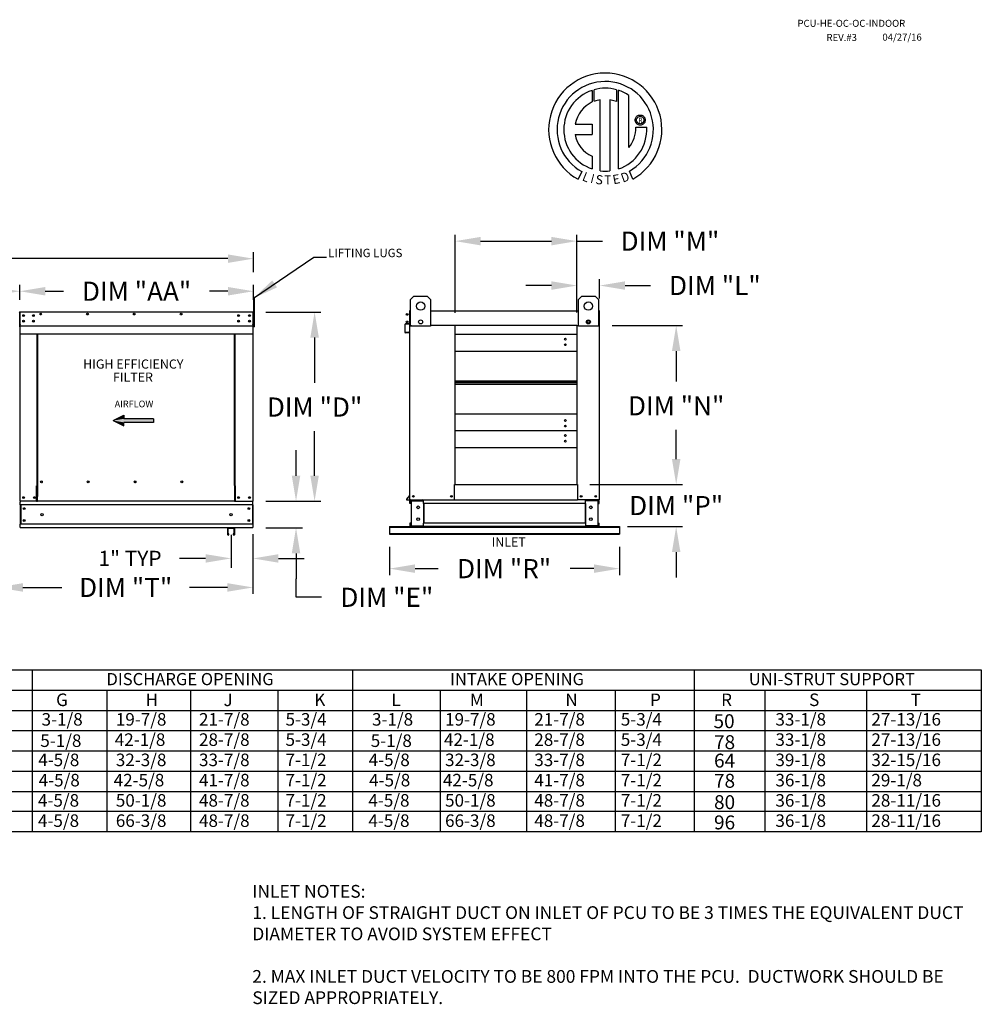
# Model space of a CAD drawing. Units: inches. Extents: x 643 to 887, y -157 to 6.
# Drawn here: x 774 to 887, y -110 to 6 of the extents above; entities that cross this region are included whole.
import ezdxf
from ezdxf.enums import TextEntityAlignment as Align

# ---------------------------------------------------------------- set-up
doc = ezdxf.new("R2010")
doc.units = ezdxf.units.IN
doc.header["$MEASUREMENT"] = 0
doc.styles.add('PCUtext', font='txt.shx')
doc.styles.get("Standard").update_dxf_attribs({"font": 'ROMANS.SHX'})
doc.dimstyles.new('MOD', dxfattribs={"dimscale": 1.5, "dimtxt": 1.2, "dimasz": 2, "dimexe": 0.75, "dimexo": 0.5, "dimgap": 1, "dimtad": 0, "dimtih": 1, "dimtoh": 1, "dimzin": 0, "dimdsep": 46, "dimtxsty": 'Standard', "dimcen": 0.09, "dimadec": 0, "dimazin": 0, "dimtfac": 1, "dimtofl": 0, "dimtmove": 0, "dimatfit": 3, "dimfxl": 0, "dimtolj": 1, "dimtzin": 0, "dimarcsym": 0})
doc.dimstyles.get("Standard").update_dxf_attribs({"dimtxt": 0.18, "dimasz": 0.18, "dimexe": 0.18, "dimexo": 0.0625, "dimgap": 0.09, "dimtad": 0, "dimtih": 1, "dimtoh": 1, "dimdec": 4, "dimzin": 0, "dimdsep": 46, "dimtxsty": 'Standard', "dimcen": 0.09, "dimadec": 0, "dimazin": 0, "dimtfac": 1, "dimtdec": 4, "dimtofl": 0, "dimtmove": 0, "dimatfit": 3, "dimfxl": 0, "dimtolj": 1, "dimtzin": 0, "dimarcsym": 0})

# ---------------------------------------------------------------- blocks, each defined once
blk = doc.blocks.new('*D8')
at = {"color": 0, "lineweight": -2}
for p, q in [((850.8, -45.46), (850.8, -42.46)), ((842.59, -48.46), (851.55, -48.46)), ((845.1, -53.4), (851.55, -53.4)), ((850.8, -56.4), (850.8, -59.4))]:
    blk.add_line(p, q, dxfattribs=at)
at = {"color": 0}
for points in [[(850.3, -45.46), (851.3, -45.46), (850.8, -48.46)], [(850.3, -56.4), (851.3, -56.4), (850.8, -53.4)]]:
    blk.add_solid(points, dxfattribs=at)
at = {"layer": 'Defpoints', "color": 0}
for p in [(841.09, -48.46), (850.8, -48.46), (843.6, -53.4)]:
    blk.add_point(p, dxfattribs=at)
at = {"color": 0, "insert": (850.8, -50.93), "char_height": 2.25, "attachment_point": 5}
blk.add_mtext('\\A1;DIM "P"', dxfattribs=at)
blk = doc.blocks.new('*D9')
at = {"color": 0, "lineweight": -2}
for p, q in [((843.27, -29.77), (851.55, -29.77)), ((850.8, -32.77), (850.8, -36.36)), ((850.8, -45.46), (850.8, -42.04)), ((840.64, -48.46), (851.55, -48.46))]:
    blk.add_line(p, q, dxfattribs=at)
at = {"color": 0}
for points in [[(850.3, -32.77), (851.3, -32.77), (850.8, -29.77)], [(850.3, -45.46), (851.3, -45.46), (850.8, -48.46)]]:
    blk.add_solid(points, dxfattribs=at)
at = {"layer": 'Defpoints', "color": 0}
for p in [(841.77, -29.77), (850.8, -29.77), (839.14, -48.46)]:
    blk.add_point(p, dxfattribs=at)
at = {"color": 0, "insert": (850.8, -39.2), "char_height": 2.25, "attachment_point": 5}
blk.add_mtext('\\A1;DIM "N"', dxfattribs=at)
blk = doc.blocks.new('*D10')
at = {"color": 0, "lineweight": -2}
for p, q in [((836.14, -25.07), (833.14, -25.07)), ((839.14, -28.22), (839.14, -24.32)), ((841.8, -26.59), (841.8, -24.32)), ((844.8, -25.07), (847.8, -25.07))]:
    blk.add_line(p, q, dxfattribs=at)
at = {"color": 0}
for points in [[(836.14, -24.57), (836.14, -25.57), (839.14, -25.07)], [(844.8, -24.57), (844.8, -25.57), (841.8, -25.07)]]:
    blk.add_solid(points, dxfattribs=at)
at = {"layer": 'Defpoints', "color": 0}
for p in [(839.14, -25.07), (841.8, -28.09), (839.14, -29.72)]:
    blk.add_point(p, dxfattribs=at)
at = {"color": 0, "insert": (855.35, -25.07), "char_height": 2.25, "attachment_point": 5}
blk.add_mtext('\\A1;DIM "L"', dxfattribs=at)
blk = doc.blocks.new('*D11')
at = {"color": 0, "lineweight": -2}
for p, q in [((824.82, -28.27), (824.82, -19.1)), ((839.14, -28.22), (839.14, -19.1)), ((827.82, -19.85), (836.14, -19.85)), ((839.14, -19.85), (842.14, -19.85))]:
    blk.add_line(p, q, dxfattribs=at)
at = {"color": 0}
for points in [[(827.82, -19.35), (827.82, -20.35), (824.82, -19.85)], [(836.14, -19.35), (836.14, -20.35), (839.14, -19.85)]]:
    blk.add_solid(points, dxfattribs=at)
at = {"layer": 'Defpoints', "color": 0}
for p in [(824.82, -19.85), (824.82, -29.77), (839.14, -29.72)]:
    blk.add_point(p, dxfattribs=at)
at = {"color": 0, "insert": (850.07, -19.85), "char_height": 2.25, "attachment_point": 5}
blk.add_mtext('\\A1;DIM "M"', dxfattribs=at)
blk = doc.blocks.new('*D12')
at = {"color": 0, "lineweight": -2}
for p, q in [((802.58, -28.18), (809.07, -28.18)), ((808.32, -31.18), (808.32, -36.51)), ((808.32, -47.42), (808.32, -42.19)), ((802.61, -50.42), (809.07, -50.42))]:
    blk.add_line(p, q, dxfattribs=at)
at = {"color": 0}
for points in [[(807.82, -31.18), (808.82, -31.18), (808.32, -28.18)], [(807.82, -47.42), (808.82, -47.42), (808.32, -50.42)]]:
    blk.add_solid(points, dxfattribs=at)
at = {"layer": 'Defpoints', "color": 0}
for p in [(801.08, -28.18), (801.11, -50.42), (808.32, -50.42)]:
    blk.add_point(p, dxfattribs=at)
at = {"color": 0, "insert": (808.32, -39.35), "char_height": 2.25, "attachment_point": 5}
blk.add_mtext('\\A1;DIM "D"', dxfattribs=at)
blk = doc.blocks.new('*D13')
at = {"color": 0, "lineweight": -2}
for p, q in [((806.14, -47.42), (806.14, -44.42)), ((802.61, -50.42), (806.89, -50.42)), ((802.61, -53.55), (806.89, -53.55)), ((806.14, -56.55), (806.14, -59.55)), ((806.14, -61.71), (806.14, -59.55)), ((809.14, -61.71), (806.14, -61.71))]:
    blk.add_line(p, q, dxfattribs=at)
at = {"color": 0}
for points in [[(805.64, -47.42), (806.64, -47.42), (806.14, -50.42)], [(805.64, -56.55), (806.64, -56.55), (806.14, -53.55)]]:
    blk.add_solid(points, dxfattribs=at)
at = {"layer": 'Defpoints', "color": 0}
for p in [(801.11, -50.42), (801.11, -53.55), (806.14, -53.55)]:
    blk.add_point(p, dxfattribs=at)
at = {"color": 0, "insert": (816.81, -61.71), "char_height": 2.25, "attachment_point": 5}
blk.add_mtext('\\A1;DIM "E"', dxfattribs=at)
blk = doc.blocks.new('*D14')
at = {"color": 0, "lineweight": -2}
for p, q in [((773.68, -26.73), (773.68, -24.99)), ((801.14, -26.73), (801.14, -24.99)), ((776.68, -25.74), (778.84, -25.74)), ((798.14, -25.74), (795.98, -25.74))]:
    blk.add_line(p, q, dxfattribs=at)
at = {"color": 0}
for points in [[(776.68, -25.24), (776.68, -26.24), (773.68, -25.74)], [(798.14, -25.24), (798.14, -26.24), (801.14, -25.74)]]:
    blk.add_solid(points, dxfattribs=at)
at = {"layer": 'Defpoints', "color": 0}
for p in [(773.68, -25.74), (773.68, -28.23), (801.14, -28.23)]:
    blk.add_point(p, dxfattribs=at)
at = {"color": 0, "insert": (787.41, -25.74), "char_height": 2.25, "attachment_point": 5}
blk.add_mtext('\\A1;DIM "AA"', dxfattribs=at)
blk = doc.blocks.new('*D15')
at = {"color": 0, "lineweight": -2}
for p, q in [((746.22, -26.73), (746.22, -24.99)), ((773.68, -26.73), (773.68, -24.99)), ((749.22, -25.74), (751.37, -25.74)), ((770.68, -25.74), (768.52, -25.74))]:
    blk.add_line(p, q, dxfattribs=at)
at = {"color": 0}
for points in [[(749.22, -25.24), (749.22, -26.24), (746.22, -25.74)], [(770.68, -25.24), (770.68, -26.24), (773.68, -25.74)]]:
    blk.add_solid(points, dxfattribs=at)
at = {"layer": 'Defpoints', "color": 0}
for p in [(746.22, -25.74), (746.22, -28.23), (773.68, -28.23)]:
    blk.add_point(p, dxfattribs=at)
at = {"color": 0, "insert": (759.95, -25.74), "char_height": 2.25, "attachment_point": 5}
blk.add_mtext('\\A1;DIM "AA"', dxfattribs=at)
blk = doc.blocks.new('*D16')
at = {"color": 0, "lineweight": -2}
for p, q in [((718.75, -23.49), (718.75, -21.16)), ((721.75, -21.91), (753.78, -21.91)), ((798.14, -21.91), (769, -21.91)), ((801.14, -23.49), (801.14, -21.16))]:
    blk.add_line(p, q, dxfattribs=at)
at = {"color": 0}
for points in [[(721.75, -21.41), (721.75, -22.41), (718.75, -21.91)], [(798.14, -21.41), (798.14, -22.41), (801.14, -21.91)]]:
    blk.add_solid(points, dxfattribs=at)
at = {"layer": 'Defpoints', "color": 0}
for p in [(718.75, -21.91), (718.75, -24.99), (801.14, -24.99)]:
    blk.add_point(p, dxfattribs=at)
at = {"color": 0, "insert": (761.39, -21.91), "char_height": 2.25, "attachment_point": 5}
blk.add_mtext('\\A1;DIM "F"', dxfattribs=at)
blk = doc.blocks.new('*D17')
at = {"color": 0, "lineweight": -2}
for p, q in [((817.13, -55.78), (817.13, -59.09)), ((844.13, -55.78), (844.13, -59.09)), ((820.13, -58.34), (822.82, -58.34)), ((841.13, -58.34), (838.35, -58.34))]:
    blk.add_line(p, q, dxfattribs=at)
at = {"color": 0}
for points in [[(820.13, -57.84), (820.13, -58.84), (817.13, -58.34)], [(841.13, -57.84), (841.13, -58.84), (844.13, -58.34)]]:
    blk.add_solid(points, dxfattribs=at)
at = {"layer": 'Defpoints', "color": 0}
for p in [(817.13, -54.28), (844.13, -54.28), (844.13, -58.34)]:
    blk.add_point(p, dxfattribs=at)
at = {"color": 0, "insert": (830.59, -58.34), "char_height": 2.25, "attachment_point": 5}
blk.add_mtext('\\A1;DIM "R"', dxfattribs=at)
blk = doc.blocks.new('*D19')
at = {"color": 0, "lineweight": -2}
for p, q in [((798.51, -54.36), (798.51, -58.26)), ((801.08, -54.3), (801.08, -58.26)), ((795.51, -57.14), (792.46, -57.14)), ((804.08, -57.14), (807.08, -57.14))]:
    blk.add_line(p, q, dxfattribs=at)
at = {"color": 0}
for points in [[(795.51, -56.64), (795.51, -57.64), (798.51, -57.14)], [(804.08, -56.64), (804.08, -57.64), (801.08, -57.14)]]:
    blk.add_solid(points, dxfattribs=at)
at = {"layer": 'Defpoints', "color": 0}
for p in [(798.51, -53.61), (801.08, -53.55), (798.51, -57.14)]:
    blk.add_point(p, dxfattribs=at)
at = {"color": 0, "insert": (786.64, -57.14), "char_height": 1.8, "attachment_point": 5}
blk.add_mtext('\\A1;1" TYP', dxfattribs=at)
blk = doc.blocks.new('*D21')
at = {"color": 0, "lineweight": -2}
for p, q in [((771.05, -55.11), (771.05, -61.3)), ((801.08, -55.8), (801.08, -61.3)), ((774.05, -60.55), (778.63, -60.55)), ((798.08, -60.55), (793.63, -60.55))]:
    blk.add_line(p, q, dxfattribs=at)
at = {"color": 0}
for points in [[(774.05, -60.05), (774.05, -61.05), (771.05, -60.55)], [(798.08, -60.05), (798.08, -61.05), (801.08, -60.55)]]:
    blk.add_solid(points, dxfattribs=at)
at = {"layer": 'Defpoints', "color": 0}
for p in [(771.05, -53.61), (801.08, -54.3), (771.05, -60.55)]:
    blk.add_point(p, dxfattribs=at)
at = {"color": 0, "insert": (786.13, -60.55), "char_height": 2.25, "attachment_point": 5}
blk.add_mtext('\\A1;DIM "T"', dxfattribs=at)

msp = doc.modelspace()

# ---------------------------------------------------------------- linework, layer by layer
at = {"color": 7, "linetype": 'Continuous'}
for p, q in [((840.91923, -2.12952), (840.94202, -3.49554)), ((841.16919, -3.40088), (841.16403, -2.05414)), ((843.78096, -2.05452), (843.78096, -3.44812)), ((844.02439, -11.36292), (844.02439, -2.12974)), ((841.8886, -11.58224), (841.8886, -3.2305)), ((842.99943, -3.24313), (842.99943, -11.5886)), ((843.78096, -3.44812), (842.99943, -3.24313)), ((845.98148, -5.61981), (845.98925, -5.52406)), ((845.98925, -5.71555), (845.98148, -5.61981)), ((845.98925, -5.52406), (846.01173, -5.43316)), ((846.01173, -5.80645), (845.98925, -5.71555)), ((846.01173, -5.43316), (846.04768, -5.34833)), ((846.04768, -5.34833), (846.09588, -5.27081)), ((846.09588, -5.27081), (846.15509, -5.20182)), ((846.14171, -5.61981), (846.15313, -5.5211)), ((846.15313, -5.71851), (846.14171, -5.61981)), ((846.15313, -5.5211), (846.18566, -5.43039)), ((846.18566, -5.80923), (846.15313, -5.71851)), ((846.15509, -5.20182), (846.22407, -5.14262)), ((846.18566, -5.43039), (846.23668, -5.35028)), ((846.22407, -5.14262), (846.3016, -5.09442)), ((846.23668, -5.35028), (846.30355, -5.28341)), ((846.3016, -5.09442), (846.38643, -5.05846)), ((846.30355, -5.28341), (846.38365, -5.2324)), ((846.38365, -5.2324), (846.47437, -5.19987)), ((846.38643, -5.05846), (846.47733, -5.03598)), ((846.47437, -5.19987), (846.57307, -5.18844)), ((846.47733, -5.03598), (846.57307, -5.02822)), ((846.57307, -5.02822), (846.66882, -5.03598)), ((846.57307, -5.18844), (846.67178, -5.19987)), ((846.57307, -5.18844), (846.57307, -5.18844)), ((846.66882, -5.03598), (846.75972, -5.05846)), ((846.67178, -5.19987), (846.7625, -5.2324)), ((846.75972, -5.05846), (846.84455, -5.09442)), ((846.7625, -5.2324), (846.8426, -5.28341)), ((846.8426, -5.28341), (846.90947, -5.35028)), ((846.84455, -5.09442), (846.92208, -5.14262)), ((846.90947, -5.35028), (846.96048, -5.43039)), ((846.92208, -5.14262), (846.99106, -5.20182)), ((846.96048, -5.43039), (846.99302, -5.5211)), ((846.99302, -5.71851), (846.96048, -5.80923)), ((846.99106, -5.20182), (847.05027, -5.27081)), ((846.99302, -5.5211), (847.00444, -5.61981)), ((847.00444, -5.61981), (846.99302, -5.71851)), ((847.05027, -5.27081), (847.09846, -5.34833)), ((847.09846, -5.34833), (847.13442, -5.43316)), ((847.13442, -5.43316), (847.1569, -5.52406)), ((847.1569, -5.71555), (847.13442, -5.80645)), ((847.1569, -5.52406), (847.16467, -5.61981)), ((847.16467, -5.61981), (847.1569, -5.71555)), ((838.93938, -6.08917), (840.92308, -6.08917)), ((840.92308, -6.08917), (840.92308, -7.30079)), ((846.04768, -5.89128), (846.01173, -5.80645)), ((846.09588, -5.96881), (846.04768, -5.89128)), ((846.06261, -6.47388), (847.33497, -6.47309)), ((846.15509, -6.03779), (846.09588, -5.96881)), ((846.22407, -6.097), (846.15509, -6.03779)), ((846.23668, -5.88933), (846.18566, -5.80923)), ((846.3016, -6.1452), (846.22407, -6.097)), ((846.30355, -5.9562), (846.23668, -5.88933)), ((846.38643, -6.18115), (846.3016, -6.1452)), ((846.38365, -6.00722), (846.30355, -5.9562)), ((846.47437, -6.03975), (846.38365, -6.00722)), ((846.47733, -6.20363), (846.38643, -6.18115)), ((846.57307, -6.05118), (846.47437, -6.03975)), ((846.57307, -6.2114), (846.47733, -6.20363)), ((846.67178, -6.03975), (846.57307, -6.05118)), ((846.66882, -6.20363), (846.57307, -6.2114)), ((846.75972, -6.18115), (846.66882, -6.20363)), ((846.7625, -6.00722), (846.67178, -6.03975)), ((846.84455, -6.1452), (846.75972, -6.18115)), ((846.8426, -5.9562), (846.7625, -6.00722)), ((846.90947, -5.88933), (846.8426, -5.9562)), ((846.92208, -6.097), (846.84455, -6.1452)), ((846.96048, -5.80923), (846.90947, -5.88933)), ((846.99106, -6.03779), (846.92208, -6.097)), ((847.05027, -5.96881), (846.99106, -6.03779)), ((847.09846, -5.89128), (847.05027, -5.96881)), ((847.13442, -5.80645), (847.09846, -5.89128)), ((838.93938, -7.30079), (840.92308, -7.30079)), ((840.92308, -9.87549), (840.92308, -11.36426)), ((839.70536, -11.67334), (839.28055, -12.5711)), ((845.70388, -12.55292), (845.3244, -11.62357)), ((819.60691, -26.70959), (819.99673, -26.31978)), ((819.99673, -26.31978), (821.55598, -26.31978)), ((821.55598, -26.31978), (821.94579, -26.70959)), ((839.31725, -26.70959), (839.70706, -26.31978)), ((839.70706, -26.31978), (841.26631, -26.31978)), ((841.26631, -26.31978), (841.65613, -26.70959)), ((819.60691, -29.82809), (819.60691, -26.70959)), ((821.94579, -26.70959), (821.94579, -29.82809)), ((839.31725, -29.82809), (839.31725, -26.70959)), ((841.65613, -26.70959), (841.65613, -29.82809)), ((773.67666, -28.23255), (773.67666, -29.91978)), ((773.67666, -29.91978), (773.67666, -28.23255)), ((773.70742, -28.23255), (773.70742, -29.91978)), ((773.73475, -28.17531), (773.7339, -28.17531)), ((773.73475, -28.20606), (773.7339, -28.20606)), ((773.73475, -28.17531), (801.07994, -28.17531)), ((773.73475, -28.18181), (773.73475, -28.17531)), ((773.73475, -28.18181), (773.73475, -28.23255)), ((773.73475, -29.66572), (773.73475, -28.23255)), ((774.13456, -28.54693), (774.13456, -28.65799)), ((801.07909, -28.18181), (801.07994, -28.17531)), ((801.07909, -28.23255), (801.07909, -28.18181)), ((801.07909, -28.23255), (801.07909, -29.66572)), ((801.07994, -28.17531), (801.07994, -28.17531)), ((801.07994, -28.20606), (801.07994, -28.20606)), ((801.10642, -29.91978), (801.10642, -28.23255)), ((801.13718, -28.23255), (801.13718, -29.91978)), ((801.13718, -29.91978), (801.13718, -28.23255)), ((801.13718, -29.91978), (801.13718, -28.23255)), ((819.46415, -28.08586), (819.46415, -29.51904)), ((819.49491, -28.02863), (819.49491, -28.08586)), ((819.52139, -28.02863), (819.49491, -28.02863)), ((819.49491, -29.7731), (819.49491, -28.08586)), ((821.94579, -28.02863), (839.31725, -28.02863)), ((841.74165, -28.02863), (841.76813, -28.02863)), ((841.76813, -28.08586), (841.76813, -28.02863)), ((841.76813, -28.08586), (841.76813, -29.7731)), ((841.76813, -28.88292), (841.79889, -28.88292)), ((841.79889, -28.88292), (841.79889, -28.08586)), ((773.64591, -29.91978), (773.67666, -29.91978)), ((773.70742, -29.91978), (773.67666, -29.91978)), ((773.70742, -29.91978), (773.70742, -50.41778)), ((773.73475, -29.66572), (773.73475, -29.6921)), ((773.73475, -29.73213), (773.73475, -29.6921)), ((773.73475, -29.78915), (773.73475, -29.73213)), ((773.73475, -30.69707), (773.73475, -29.78915)), ((774.13456, -29.20731), (774.13456, -29.31837)), ((801.07909, -29.6921), (801.07909, -29.66572)), ((801.07909, -29.6921), (801.07909, -29.73213)), ((801.07909, -29.73213), (801.07909, -29.78915)), ((801.07909, -29.78915), (801.07909, -30.69707)), ((801.10642, -50.41778), (801.10642, -29.91978)), ((801.10642, -29.91978), (801.13718, -29.91978)), ((818.93022, -29.64247), (818.93022, -30.55038)), ((818.96097, -30.55038), (818.96097, -29.64247)), ((819.43998, -29.54542), (818.98247, -29.58545)), ((818.98515, -29.61608), (819.44266, -29.57606)), ((819.49491, -50.2711), (819.49491, -29.7731)), ((819.49491, -29.7731), (819.60691, -29.7731)), ((821.94579, -29.82809), (819.60691, -29.82809)), ((819.61053, -29.71586), (819.61053, -29.7731)), ((839.13861, -29.7731), (824.81974, -29.7731)), ((824.81974, -48.46426), (824.81974, -29.7731)), ((839.13861, -29.7731), (839.13861, -48.46426)), ((841.65613, -29.82809), (839.31725, -29.82809)), ((841.76813, -29.7731), (841.65613, -29.7731)), ((841.76813, -29.7731), (841.76813, -50.2711)), ((773.73475, -30.69707), (773.73475, -30.7543)), ((773.73475, -30.7543), (801.07909, -30.7543)), ((775.71371, -48.6118), (775.71371, -30.7543)), ((775.7671, -30.7543), (775.7671, -48.58104)), ((798.91729, -48.58104), (798.91729, -30.7543)), ((798.97068, -48.61095), (798.97068, -30.7543)), ((801.07909, -30.7543), (801.07909, -30.69707)), ((819.38649, -30.54205), (818.98976, -30.57676)), ((818.99244, -30.6074), (819.38917, -30.57269)), ((819.38649, -30.54205), (819.38917, -30.57269)), ((839.13861, -30.80772), (824.81974, -30.80772)), ((824.81974, -32.77739), (839.13861, -32.77739)), ((824.81974, -36.26252), (839.13861, -36.26252)), ((824.81974, -36.29249), (839.13861, -36.29249)), ((839.13861, -36.47504), (824.81974, -36.47504)), ((839.13861, -36.65758), (824.81974, -36.65758)), ((839.13861, -36.68755), (824.81974, -36.68755)), ((839.13861, -40.17269), (824.81974, -40.17269)), ((839.13861, -42.14235), (824.81974, -42.14235)), ((824.81974, -44.11202), (839.13861, -44.11202)), ((775.7671, -48.58104), (775.7671, -49.85735)), ((775.7671, -48.58104), (775.82434, -48.58104)), ((776.3288, -48.1703), (776.3288, -48.12211)), ((798.91729, -48.58104), (798.86005, -48.58104)), ((798.91729, -48.58104), (798.91729, -49.85735)), ((824.7625, -50.2711), (824.7625, -48.46426)), ((824.7625, -48.46426), (824.81974, -48.46426)), ((824.81974, -48.46426), (839.13861, -48.46426)), ((839.13861, -48.46426), (839.19585, -48.46426)), ((839.19585, -48.46426), (839.19585, -50.2711)), ((775.65647, -50.41778), (775.65647, -48.6118)), ((775.65647, -48.6118), (775.71371, -48.6118)), ((775.71371, -48.6118), (775.7671, -48.6118)), ((798.9442, -48.61095), (798.91729, -48.61095)), ((798.91729, -48.6118), (799.02792, -48.6118)), ((798.9442, -48.61095), (798.97068, -48.61095)), ((799.02792, -48.61095), (798.97068, -48.61095)), ((799.02792, -50.41778), (799.02792, -48.61095)), ((819.48871, -49.72768), (819.11163, -50.17707)), ((773.70742, -50.41778), (773.76465, -50.41778)), ((773.73817, -50.41778), (773.73817, -50.50834)), ((773.73817, -50.84493), (773.73817, -50.50834)), ((801.07567, -50.84493), (773.73817, -50.84493)), ((773.73817, -50.84493), (773.73817, -53.1242)), ((775.65647, -50.41778), (773.76465, -50.41778)), ((773.80224, -50.84493), (773.80224, -53.1242)), ((775.65647, -50.41778), (775.7671, -50.41778)), ((775.7671, -49.87437), (775.7671, -49.85735)), ((775.7671, -50.32375), (775.7671, -49.87437)), ((775.7671, -50.41778), (775.7671, -50.32375)), ((798.91729, -50.41778), (775.7671, -50.41778)), ((798.91729, -49.85735), (798.91729, -49.87437)), ((798.91729, -49.87437), (798.91729, -50.32375)), ((798.91729, -50.32375), (798.91729, -50.41778)), ((798.91729, -50.41778), (799.02792, -50.41778)), ((799.02792, -50.41778), (801.04919, -50.41778)), ((801.0116, -50.84493), (801.0116, -53.1242)), ((801.04919, -50.41778), (801.10642, -50.41778)), ((801.07567, -50.50834), (801.07567, -50.41778)), ((801.07567, -50.84493), (801.07567, -50.50834)), ((801.07567, -50.84493), (801.07567, -53.1242)), ((819.49491, -49.76815), (819.13519, -50.19684)), ((819.15548, -50.24034), (819.49491, -50.24034)), ((819.15548, -50.2711), (819.49491, -50.2711)), ((819.49491, -50.2711), (819.55214, -50.2711)), ((819.52566, -50.69825), (819.52566, -50.36165)), ((819.58973, -50.69825), (819.52566, -50.69825)), ((819.55214, -50.2711), (824.7625, -50.2711)), ((819.58973, -50.69825), (819.58973, -50.36165)), ((819.61622, -50.33517), (821.03691, -50.33517)), ((819.64996, -50.36251), (821.03691, -50.36251)), ((819.64996, -50.36251), (819.64996, -53.31325)), ((821.0634, -50.36251), (821.03691, -50.36251)), ((821.0634, -50.36251), (821.12747, -50.36165)), ((821.0634, -50.36165), (821.0634, -50.36251)), ((821.12747, -50.2711), (821.12747, -50.33859)), ((821.12747, -50.69825), (821.12747, -50.33859)), ((821.12747, -50.36165), (821.12747, -50.36165)), ((840.13557, -50.69825), (821.12747, -50.69825)), ((821.12747, -50.69825), (821.12747, -52.97751)), ((821.16847, -50.69825), (821.16847, -52.97751)), ((824.34469, -49.87203), (824.35778, -49.87203)), ((824.35778, -49.87203), (824.34469, -49.87203)), ((824.35778, -49.88721), (824.35778, -49.87203)), ((824.7625, -50.2711), (839.19585, -50.2711)), ((841.7109, -50.2711), (839.19585, -50.2711)), ((840.09457, -50.69825), (840.09457, -52.97751)), ((840.13557, -50.33859), (840.13557, -50.2711)), ((840.13557, -50.69825), (840.13557, -50.33859)), ((840.19965, -50.36251), (840.13557, -50.36165)), ((840.13557, -50.36165), (840.13557, -50.36165)), ((840.13557, -50.69825), (840.13557, -52.97751)), ((840.19965, -50.36251), (840.19965, -50.36165)), ((840.22613, -50.36251), (840.19965, -50.36251)), ((841.64682, -50.33517), (840.22613, -50.33517)), ((841.61308, -50.36251), (840.22613, -50.36251)), ((841.61308, -50.36251), (841.61308, -53.31325)), ((841.67331, -50.69825), (841.67331, -50.36165)), ((841.67331, -50.69825), (841.73738, -50.69825)), ((841.7109, -50.2711), (841.76813, -50.2711)), ((841.73738, -50.69825), (841.73738, -50.36165)), ((801.07567, -53.1242), (773.73817, -53.1242)), ((773.73817, -53.46079), (773.73817, -53.1242)), ((801.07567, -53.1242), (801.07567, -53.46079)), ((819.52566, -52.97751), (819.52566, -53.3141)), ((819.58973, -52.97751), (819.52566, -52.97751)), ((819.58973, -52.97751), (819.58973, -53.3141)), ((840.13557, -52.97751), (821.12747, -52.97751)), ((821.12747, -53.33717), (821.12747, -52.97751)), ((840.13557, -52.97751), (840.13557, -53.33717)), ((841.67331, -53.3141), (841.67331, -52.97751)), ((841.67331, -52.97751), (841.73738, -52.97751)), ((841.73738, -53.3141), (841.73738, -52.97751)), ((773.73817, -53.46079), (773.73817, -53.55134)), ((801.07567, -53.55134), (773.73817, -53.55134)), ((798.08981, -53.60548), (798.08981, -54.3127)), ((798.88161, -53.55134), (798.14395, -53.55134)), ((798.87891, -53.60819), (798.14665, -53.60819)), ((798.14665, -53.60819), (798.14665, -54.3127)), ((798.20215, -54.3127), (798.20215, -54.26194)), ((798.25899, -54.26194), (798.20215, -54.26194)), ((798.25899, -54.3127), (798.25899, -54.26194)), ((798.82341, -54.26194), (798.76656, -54.26194)), ((798.76656, -54.26194), (798.76656, -54.3127)), ((798.82341, -54.26194), (798.82341, -54.3127)), ((798.87891, -54.3127), (798.87891, -53.60819)), ((798.93575, -54.3127), (798.93575, -53.60548)), ((801.07567, -53.55134), (801.07567, -53.46079)), ((817.13152, -53.40466), (817.13152, -53.46091)), ((817.13152, -53.40466), (820.56615, -53.40466)), ((817.13152, -53.46091), (844.13152, -53.46091)), ((817.13152, -53.46091), (817.13152, -54.19568)), ((817.13152, -54.19568), (844.13152, -54.19568)), ((817.13152, -54.19568), (817.13152, -54.28357)), ((817.13152, -54.28357), (844.13152, -54.28357)), ((821.03691, -53.34059), (819.61622, -53.34059)), ((821.03691, -53.40466), (819.61622, -53.40466)), ((819.64996, -53.31325), (821.03691, -53.31325)), ((821.50158, -53.40466), (820.56615, -53.40466)), ((821.03691, -53.31325), (821.0634, -53.31325)), ((821.0634, -53.31325), (821.12747, -53.3141)), ((821.0634, -53.31325), (821.0634, -53.3141)), ((821.12747, -53.3141), (821.12747, -53.3141)), ((821.12747, -53.33717), (821.12747, -53.40466)), ((840.13557, -53.40466), (821.12747, -53.40466)), ((821.50158, -53.40466), (821.56121, -53.40466)), ((839.70183, -53.40466), (821.56121, -53.40466)), ((839.70183, -53.40466), (839.76146, -53.40466)), ((839.76146, -53.40466), (840.6969, -53.40466)), ((840.19965, -53.31325), (840.13557, -53.3141)), ((840.13557, -53.3141), (840.13557, -53.3141)), ((840.13557, -53.40466), (840.13557, -53.33717)), ((840.19965, -53.31325), (840.19965, -53.3141)), ((840.19965, -53.31325), (840.22613, -53.31325)), ((841.61308, -53.31325), (840.22613, -53.31325)), ((840.22613, -53.34059), (841.64682, -53.34059)), ((840.22613, -53.40466), (841.64682, -53.40466)), ((840.6969, -53.40466), (844.13152, -53.40466)), ((844.13152, -53.40466), (844.13152, -53.46091)), ((844.13152, -53.46091), (844.13152, -54.19568)), ((844.13152, -54.19568), (844.13152, -54.28357))]:
    msp.add_line(p, q, dxfattribs=at)
at = {"linetype": 'Continuous'}
msp.add_line((845.24378, -8.85987), (845.24378, -2.73384), dxfattribs=at)
for p, q in [((801.24782, -26.45978), (801.13718, -26.45994)), ((801.13718, -26.45994), (801.13718, -29.91978)), ((801.24782, -29.91978), (801.24782, -26.45978)), ((819.52139, -28.02863), (819.60691, -28.02863)), ((841.74165, -28.02863), (841.65613, -28.02863)), ((773.73475, -29.78915), (801.07909, -29.78915)), ((801.24782, -29.91978), (801.13718, -29.91978)), ((824.81974, -29.7731), (821.94579, -29.7731)), ((839.13861, -29.7731), (839.31725, -29.7731)), ((696.76046, -70.23518), (886.64503, -70.23518)), ((775.14094, -70.23518), (775.14094, -89.28031)), ((812.79113, -70.23518), (812.79113, -74.99647)), ((852.90042, -70.23518), (852.90042, -86.89967)), ((886.64503, -70.23518), (886.64503, -86.89967)), ((696.76046, -72.61582), (886.64503, -72.61582)), ((783.91019, -72.61582), (783.91019, -86.89967)), ((793.7514, -72.61582), (793.7514, -86.89967)), ((804.0075, -72.61582), (804.0075, -74.99647)), ((823.05641, -72.61582), (823.05641, -74.99647)), ((833.21799, -72.61582), (833.21799, -86.89967)), ((843.64823, -72.61582), (843.64823, -89.28031)), ((852.90042, -72.61582), (852.90042, -86.89967)), ((852.90042, -72.61582), (852.90042, -89.28031)), ((861.23252, -72.61582), (861.23252, -86.89967)), ((873.16029, -72.61582), (873.16029, -89.28031)), ((886.64503, -72.61582), (886.64503, -89.28031)), ((696.76046, -74.99647), (886.64503, -74.99647)), ((783.91019, -74.99647), (783.91019, -89.28031)), ((793.7514, -74.99647), (793.7514, -89.28031)), ((804.0075, -74.99647), (804.0075, -77.37711)), ((812.79113, -74.99647), (812.79113, -77.37711)), ((823.05641, -74.99647), (823.05641, -77.37711)), ((833.21799, -74.99647), (833.21799, -89.28031)), ((852.90042, -74.99647), (852.90042, -89.28031)), ((861.23252, -74.99647), (861.23252, -89.28031)), ((696.76046, -77.37711), (886.64503, -77.37711)), ((804.0075, -77.37711), (804.0075, -79.75775)), ((812.79113, -77.37711), (812.79113, -79.75775)), ((823.05641, -77.37711), (823.05641, -79.75775)), ((696.76046, -79.75775), (886.64503, -79.75775)), ((804.0075, -79.75775), (804.0075, -82.13839)), ((812.79113, -79.75775), (812.79113, -82.13839)), ((823.05641, -79.75775), (823.05641, -82.13839)), ((696.76046, -82.13839), (886.64503, -82.13839)), ((804.0075, -82.13839), (804.0075, -86.89967)), ((812.79113, -82.13839), (812.79113, -86.89967)), ((823.05641, -82.13839), (823.05641, -86.89967)), ((696.76046, -84.51903), (886.64503, -84.51903)), ((804.0075, -84.51903), (804.0075, -89.28031)), ((812.79113, -84.51903), (812.79113, -89.28031)), ((823.05641, -84.51903), (823.05641, -89.28031)), ((886.64503, -86.89967), (696.76046, -86.89967)), ((886.64503, -89.28031), (696.76046, -89.28031))]:
    msp.add_line(p, q)
at = {"color": 7}
for p, q in [((784.65233, -40.94066), (785.92006, -40.31418)), ((785.92006, -40.31418), (785.92006, -40.73184)), ((784.65233, -40.94066), (785.92006, -41.56715)), ((789.37997, -40.73184), (785.92006, -40.73184)), ((789.37997, -41.14949), (785.92006, -41.14949)), ((785.92006, -41.56715), (785.92006, -41.14949)), ((789.37997, -40.73184), (789.37997, -41.14949))]:
    msp.add_line(p, q, dxfattribs=at)
at = {"color": 7, "linetype": 'Continuous'}
for centre, radius in [((820.77635, -27.48922), 0.48727), ((840.48669, -27.48922), 0.48727), ((774.13456, -28.60246), 0.10679), ((774.13456, -28.60246), 0.05553), ((775.28616, -28.60246), 0.10679), ((775.28616, -28.60246), 0.05553), ((776.14086, -28.41964), 0.10679), ((776.14086, -28.41964), 0.05553), ((781.6404, -28.41964), 0.10679), ((781.6404, -28.41964), 0.05553), ((787.13993, -28.41964), 0.10679), ((787.13993, -28.41964), 0.05553), ((792.63947, -28.41964), 0.10679), ((792.63947, -28.41964), 0.05553), ((799.39783, -28.60246), 0.10679), ((799.39783, -28.60246), 0.05553), ((800.67928, -28.60246), 0.10679), ((800.67928, -28.60246), 0.05553), ((819.19791, -28.45577), 0.10679), ((819.19791, -28.45577), 0.05553), ((774.13456, -29.26284), 0.10679), ((774.13456, -29.26284), 0.05553), ((775.28616, -29.26284), 0.10679), ((775.28616, -29.26284), 0.05553), ((799.39783, -29.26284), 0.10679), ((799.39783, -29.26284), 0.05553), ((800.67928, -29.26284), 0.10679), ((800.67928, -29.26284), 0.05553), ((819.19791, -29.34595), 0.10679), ((819.19791, -29.34595), 0.05553), ((820.77635, -29.34083), 0.23493), ((840.48669, -29.34083), 0.23493), ((840.48669, -29.34083), 0.14618), ((837.77857, -31.3656), 0.10679), ((837.77857, -32.02768), 0.10679), ((837.77857, -40.9224), 0.10679), ((837.77857, -41.58448), 0.10679), ((837.77857, -42.70023), 0.10679), ((837.77857, -43.36231), 0.10679), ((776.22477, -48.14621), 0.10679), ((781.72525, -48.14621), 0.10679), ((787.22572, -48.14621), 0.10679), ((792.7262, -48.14621), 0.10679), ((819.92206, -49.84395), 0.10679), ((824.39259, -49.84395), 0.10679), ((839.63239, -49.84395), 0.10679), ((841.34099, -49.84395), 0.10679), ((774.13456, -49.99063), 0.10679), ((774.13456, -49.99063), 0.05553), ((775.41601, -49.99063), 0.10679), ((775.41601, -49.99063), 0.05553), ((799.39783, -49.99063), 0.10679), ((799.39783, -49.99063), 0.05553), ((800.67928, -49.99063), 0.10679), ((800.67928, -49.99063), 0.05553), ((819.92206, -49.84395), 0.05553), ((824.39259, -49.84395), 0.05553), ((839.63239, -49.84395), 0.05553), ((841.34099, -49.84395), 0.05553), ((774.20846, -51.2819), 0.10679), ((774.20846, -51.2819), 0.05553), ((776.30106, -51.98456), 0.13348), ((798.51278, -51.98456), 0.13348), ((800.60538, -51.2819), 0.10679), ((800.60538, -51.2819), 0.05553), ((820.48675, -51.13522), 0.16018), ((840.7763, -51.13522), 0.16018), ((774.20846, -52.68722), 0.10679), ((774.20846, -52.68722), 0.05553), ((800.60538, -52.68722), 0.10679), ((800.60538, -52.68722), 0.05553), ((820.48675, -52.54054), 0.16018), ((840.7763, -52.54054), 0.16018)]:
    msp.add_circle(centre, radius, dxfattribs=at)
at = {"linetype": 'Continuous'}
for centre, radius, start, end in [((842.46598, -6.74221), 6.65194, 299.12791, 241.3438475), ((842.46598, -6.74221), 5.6567, 300.3523559, 240.7583657), ((842.46598, -6.74221), 4.86512, 108.5375534, 251.5403764), ((842.46625, -6.74202), 4.86838, 74.3326454, 105.5243921), ((842.46598, -6.74221), 4.87681, 55.2780606, 71.3314381), ((842.46598, -6.74221), 3.55887, 99.3368073, 111.211409), ((842.46598, -6.74221), 3.58655, 115.1449767, 169.5089595), ((842.46625, -6.74202), 4.87653, 288.633849, 3.1615792), ((842.41754, -6.54999), 3.64586, 320.8223722, 1.1961255), ((842.16221, -6.86926), 3.25159, 187.6264649, 247.5992112), ((842.46598, -6.74221), 4.87434, 263.1971471, 276.2814153)]:
    msp.add_arc(centre, radius, start, end, dxfattribs=at)
at = {"color": 7, "linetype": 'Continuous'}
for centre, radius, start, end in [((773.61942, -28.23255), 0.05724, 0, 90), ((773.7339, -28.23255), 0.05724, 90, 180), ((773.7339, -28.23255), 0.02648, 90, 180), ((801.07994, -28.23255), 0.05724, 0, 90), ((801.07994, -28.23255), 0.02648, 0, 90), ((819.52139, -28.08586), 0.05724, 117.5606031, 180), ((841.74165, -28.08586), 0.05724, 0, 62.4393969), ((818.98745, -29.64247), 0.05724, 95, 180), ((818.98745, -29.64247), 0.02648, 95, 180), ((819.43767, -29.51904), 0.02648, 275, 0), ((819.43767, -29.51904), 0.05724, 275, 0), ((840.45593, -29.60788), 0.05553, 35.8898962, 130.9712534), ((818.98745, -30.55038), 0.05724, 180, 275), ((818.98745, -30.55038), 0.02648, 180, 275), ((776.30892, -48.14621), 0.05553, 82.3810088, 180), ((776.30892, -48.14621), 0.05553, 180, 277.6189911), ((781.8094, -48.14621), 0.05553, 82.3810085, 180), ((781.8094, -48.14621), 0.05553, 180, 277.6189914), ((787.30987, -48.14621), 0.05553, 82.3810088, 180), ((787.30987, -48.14621), 0.05553, 180, 277.6189912), ((792.81035, -48.14621), 0.05553, 82.3810091, 180), ((792.81035, -48.14621), 0.05553, 180, 277.6189909), ((819.46842, -49.71066), 0.02648, 320, 0), ((774.19607, -49.99063), 0.05553, 123.6312774, 180), ((774.19607, -49.99063), 0.05553, 180, 236.3687226), ((819.15548, -50.21386), 0.05724, 140, 270), ((819.15548, -50.21386), 0.02648, 140, 270), ((819.61622, -50.36165), 0.09056, 90, 180), ((819.61622, -50.36165), 0.02648, 90, 180), ((821.03691, -50.36165), 0.09056, 0, 90), ((821.03691, -50.36165), 0.02648, 0, 90), ((840.22613, -50.36165), 0.09056, 90, 180), ((840.22613, -50.36165), 0.02648, 90, 180), ((841.64682, -50.36165), 0.09056, 0, 90), ((841.64682, -50.36165), 0.02648, 0, 90), ((798.14395, -53.60548), 0.05414, 90, 180), ((798.1744, -54.3127), 0.08459, 180, 0), ((798.1744, -54.3127), 0.02775, 180, 0), ((798.85116, -54.3127), 0.08459, 180, 0), ((798.85116, -54.3127), 0.02775, 180, 0), ((798.88161, -53.60548), 0.05414, 0, 90), ((819.61622, -53.3141), 0.09056, 180, 270), ((819.61622, -53.3141), 0.02648, 180, 270), ((821.03691, -53.3141), 0.09056, 270, 0), ((821.03691, -53.3141), 0.02648, 270, 0), ((840.22613, -53.3141), 0.09056, 180, 270), ((840.22613, -53.3141), 0.02648, 180, 270), ((841.64682, -53.3141), 0.09056, 270, 0), ((841.64682, -53.3141), 0.02648, 270, 0)]:
    msp.add_arc(centre, radius, start, end, dxfattribs=at)
at = {"linetype": 'Continuous'}
for points in [[(785.92006, -40.31418), (784.65233, -40.94066), (785.92006, -40.73184)], [(784.65233, -40.94066), (789.37997, -40.73184), (785.92006, -40.73184)], [(789.37997, -40.73184), (784.65233, -40.94066), (785.92006, -41.14949)], [(784.65233, -40.94066), (785.92006, -41.56715), (785.92006, -41.14949)], [(789.37997, -40.73184), (785.92006, -41.14949), (789.37997, -41.14949)]]:
    msp.add_solid(points, dxfattribs=at)

# ---------------------------------------------------------------- texts
at = {"color": 7}
for s, height, p in [('PCU-HE-OC-OC-INDOOR', 0.8226562, (865.05107, 5.33805)), ('REV.#3', 0.822656, (868.45824, 3.67241)), ('04/27/16', 0.822656, (875.02795, 3.70715))]:
    msp.add_text(s, height=height, dxfattribs=at).set_placement(p)
msp.add_text('R', height=0.5625, dxfattribs=at).set_placement((846.59267, -5.65396), align=Align.MIDDLE_CENTER)
for s, rotation, width, p, p2 in [('L', 337.8216583, 0.87941, (839.67237, -12.68456), (840.34293, -12.95791)), ('I', 345.8201716, 1.757204, (840.66925, -12.97102), (841.01996, -13.05963)), ('S', 352.8188247, 0.992608, (841.27159, -13.11425), (842.1332, -13.22281)), ('T', 1.9996333, 1.030204, (842.39347, -13.20539), (843.18826, -13.17764)), ('E', 10.9979354, 0.992608, (843.44242, -13.17935), (844.29489, -13.01368)), ('D', 19.9962322, 1.014987, (844.53826, -12.98404), (845.42181, -12.66252))]:
    msp.add_text(s, height=1.08074, rotation=rotation, dxfattribs=dict(at, width=width)).set_placement(p, p2, align=Align.FIT)
at = {"linetype": 'Continuous'}
msp.add_text('LIFTING LUGS', height=0.9893032, dxfattribs=at).set_placement((809.91456, -21.73463))
for s, height, p in [('HIGH EFFICIENCY', 1.0712883, (787.0208, -34.29381)), ('FILTER', 1.071288, (786.97928, -35.82813)), ('INLET', 1.071288, (831.12349, -55.21187)), ('DISCHARGE OPENING', 1.4283844, (793.69055, -71.32105)), ('INTAKE OPENING', 1.4283844, (832.10033, -71.32105)), ('UNI-STRUT SUPPORT', 1.4283844, (869.08922, -71.32105))]:
    msp.add_text(s, height=height).set_placement(p, align=Align.MIDDLE_CENTER)
at = {"color": 7, "linetype": 'Continuous'}
msp.add_text('AIRFLOW', height=0.783105, dxfattribs=at).set_placement((784.83748, -39.37469))
for s, height, p in [('G', 1.47302, (777.95278, -74.49191)), ('H', 1.47302, (788.47336, -74.49191)), ('J', 1.47302, (797.62192, -74.49191)), ('K', 1.47302, (808.28576, -74.49191)), ('L', 1.47302, (817.34484, -74.49191)), ('M', 1.47302, (826.56108, -74.49191)), ('N', 1.47302, (837.78116, -74.49191)), ('P', 1.47302, (847.73111, -74.49191)), ('R', 1.47302, (856.08211, -74.49191)), ('S', 1.47302, (866.41715, -74.49191)), ('T', 1.47302, (878.34491, -74.49191)), ('3-1/8', 1.473021, (776.24631, -76.79003)), ('19-7/8', 1.473021, (784.96851, -76.79003)), ('21-7/8', 1.473021, (794.74164, -76.79003)), ('5-3/4', 1.473021, (804.90638, -76.79003)), ('3-1/8', 1.473021, (815.06491, -76.79003)), ('19-7/8', 1.473021, (823.64639, -76.79003)), ('21-7/8', 1.473021, (834.13035, -76.79003)), ('5-3/4', 1.473021, (844.29508, -76.79003)), ('33-1/8', 1.473021, (862.45806, -76.79003)), ('27-13/16', 1.473021, (873.7315, -76.79003)), ('50', 1.63669, (855.1867, -77.08866)), ('5-1/8', 1.473021, (776.09763, -79.29641)), ('42-1/8', 1.473021, (784.84335, -79.17067)), ('28-7/8', 1.473021, (794.74164, -79.17067)), ('5-3/4', 1.473021, (804.90638, -79.17067)), ('5-1/8', 1.473021, (814.91623, -79.29641)), ('42-1/8', 1.473021, (823.52123, -79.17067)), ('28-7/8', 1.473021, (834.13035, -79.17067)), ('5-3/4', 1.473021, (844.29508, -79.17067)), ('78', 1.63669, (855.2464, -79.55509)), ('33-1/8', 1.473021, (862.45806, -79.17067)), ('27-13/16', 1.473021, (873.7315, -79.17067)), ('4-5/8', 1.473021, (775.85367, -81.55131)), ('32-3/8', 1.473021, (784.96851, -81.55131)), ('33-7/8', 1.473021, (794.74164, -81.55131)), ('7-1/2', 1.473021, (804.90638, -81.55131)), ('4-5/8', 1.473021, (814.67228, -81.55131)), ('32-3/8', 1.473021, (823.64639, -81.55131)), ('33-7/8', 1.473021, (834.13035, -81.55131)), ('7-1/2', 1.473021, (844.29508, -81.55131)), ('64', 1.63669, (855.2464, -81.72121)), ('39-1/8', 1.473021, (862.45806, -81.55131)), ('32-15/16', 1.473021, (873.7315, -81.55131)), ('4-5/8', 1.473021, (775.90597, -83.93195)), ('42-5/8', 1.473021, (784.71582, -83.93195)), ('41-7/8', 1.473021, (794.74164, -83.93195)), ('7-1/2', 1.473021, (804.90638, -83.93195)), ('4-5/8', 1.473021, (814.72457, -83.93195)), ('42-5/8', 1.473021, (823.3937, -83.93195)), ('41-7/8', 1.473021, (834.13035, -83.93195)), ('7-1/2', 1.473021, (844.29508, -83.93195)), ('78', 1.63669, (855.2464, -84.09263)), ('36-1/8', 1.473021, (862.45806, -83.93195)), ('29-1/8', 1.473021, (873.7315, -83.93195)), ('4-5/8', 1.473021, (775.82414, -86.31259)), ('50-1/8', 1.473021, (784.96851, -86.31259)), ('48-7/8', 1.473021, (794.74164, -86.31259)), ('7-1/2', 1.473021, (804.90638, -86.31259)), ('4-5/8', 1.473021, (814.64274, -86.31259)), ('50-1/8', 1.473021, (823.64639, -86.31259)), ('48-7/8', 1.473021, (834.13035, -86.31259)), ('7-1/2', 1.473021, (844.29508, -86.31259)), ('80', 1.63669, (855.2464, -86.60092)), ('36-1/8', 1.473021, (862.45806, -86.31259)), ('28-11/16', 1.473021, (873.7315, -86.31259)), ('4-5/8', 1.473021, (775.82414, -88.69323)), ('66-3/8', 1.473021, (784.96851, -88.69323)), ('48-7/8', 1.473021, (794.74164, -88.69323)), ('7-1/2', 1.473021, (804.90638, -88.69323)), ('4-5/8', 1.473021, (814.64274, -88.69323)), ('66-3/8', 1.473021, (823.64639, -88.69323)), ('48-7/8', 1.473021, (834.13035, -88.69323)), ('7-1/2', 1.473021, (844.29508, -88.69323)), ('96', 1.63669, (855.2464, -88.98156)), ('36-1/8', 1.473021, (862.45806, -88.69323)), ('28-11/16', 1.473021, (873.7315, -88.69323))]:
    msp.add_text(s, height=height).set_placement(p)
at = {"color": 7, "insert": (801.00322, -95.51542), "char_height": 1.5, "width": 85, "attachment_point": 1, "style": 'PCUtext'}
msp.add_mtext('INLET NOTES:\\P1. LENGTH OF STRAIGHT DUCT ON INLET OF PCU TO BE 3 TIMES THE EQUIVALENT DUCT DIAMETER TO AVOID SYSTEM EFFECT\\P\\P2. MAX INLET DUCT VELOCITY TO BE 800 FPM INTO THE PCU.  DUCTWORK SHOULD BE SIZED APPROPRIATELY.', dxfattribs=at)

# ---------------------------------------------------------------- dimensions: what is measured, and where the dimension line sits
for base, p1, p2, text, dimstyle, override, picture, middle in [((824.81974, -19.84572), (839.13861, -29.71586), (824.81974, -29.7731), 'DIM "M"', 'Standard', {"dimscale": 1.5, "dimtxt": 1.5, "dimasz": 2, "dimexe": 0.5, "dimexo": 1, "dimgap": 1}, '*D11', (850.06718, -19.84572)), ((718.75477, -21.91177), (801.13718, -24.99364), (718.75477, -24.99364), 'DIM "F"', 'Standard', {"dimscale": 1.5, "dimtxt": 1.5, "dimasz": 2, "dimexe": 0.5, "dimexo": 1, "dimgap": 1}, '*D16', (761.39079, -21.91177)), ((839.13861, -25.07381), (841.79889, -28.08586), (839.13861, -29.71586), 'DIM "L"', 'Standard', {"dimscale": 1.5, "dimtxt": 1.5, "dimasz": 2, "dimexe": 0.5, "dimexo": 1, "dimgap": 1}, '*D10', (855.35246, -25.07381)), ((746.21614, -25.74364), (773.67666, -28.23255), (746.21614, -28.23255), 'DIM "AA"', 'Standard', {"dimscale": 1.5, "dimtxt": 1.5, "dimasz": 2, "dimexe": 0.5, "dimexo": 1, "dimgap": 1}, '*D15', (759.9464, -25.74364)), ((773.67666, -25.74364), (801.13718, -28.23255), (773.67666, -28.23255), 'DIM "AA"', 'Standard', {"dimscale": 1.5, "dimtxt": 1.5, "dimasz": 2, "dimexe": 0.5, "dimexo": 1, "dimgap": 1}, '*D14', (787.40692, -25.74364)), ((771.05226, -60.54603), (801.07567, -54.30134), (771.05226, -53.60819), 'DIM "T"', 'Standard', {"dimscale": 1.5, "dimtxt": 1.5, "dimasz": 2, "dimexe": 0.5, "dimexo": 1, "dimgap": 1}, '*D21', (786.12714, -60.54603)), ((798.51278, -57.13935), (801.07567, -53.55134), (798.51278, -53.60819), '1" TYP', 'MOD', {"dimpost": '"'}, '*D19', (786.63575, -57.13935)), ((844.13152, -58.33676), (817.13152, -54.28357), (844.13152, -54.28357), 'DIM "R"', 'Standard', {"dimscale": 1.5, "dimtxt": 1.5, "dimasz": 2, "dimexe": 0.5, "dimexo": 1, "dimgap": 1}, '*D17', (830.58578, -58.33676))]:
    dim = msp.add_linear_dim(base=base, p1=p1, p2=p2, text=text, dimstyle=dimstyle, override=override)
    dim.commit()
    dim.dimension.update_dxf_attribs({"geometry": picture, "text_midpoint": middle, "dimtype": 160})
for base, p1, p2, text, override, picture, middle in [((808.32212, -50.41778), (801.07994, -28.17531), (801.10642, -50.41778), 'DIM "D"', {"dimscale": 1.5, "dimtxt": 1.5, "dimasz": 2, "dimexe": 0.5, "dimexo": 1, "dimgap": 1}, '*D12', (808.32212, -39.35087)), ((850.80015, -29.7731), (839.13861, -48.46426), (841.76813, -29.7731), 'DIM "N"', {"dimscale": 1.5, "dimtxt": 1.5, "dimasz": 2, "dimexe": 0.5, "dimexo": 1, "dimgap": 1}, '*D9', (850.80015, -39.20129)), ((850.80419, -48.46426), (843.60069, -53.40466), (841.09247, -48.46426), 'DIM "P"', {"dimscale": 1.5, "dimtxt": 1.5, "dimasz": 2, "dimexe": 0.5, "dimexo": 1, "dimgap": 1}, '*D8', (850.80419, -50.93446)), ((806.14479, -53.55134), (801.10642, -50.41778), (801.10642, -53.55134), 'DIM "E"', {"dimscale": 1.5, "dimtxt": 1.5, "dimasz": 2, "dimexe": 0.5, "dimexo": 1, "dimgap": 1, "dimtmove": 1}, '*D13', (808.499, -61.71416))]:
    dim = msp.add_linear_dim(base=base, p1=p1, p2=p2, angle=90, text=text, dimstyle='Standard', override=override)
    dim.commit()
    dim.dimension.update_dxf_attribs({"geometry": picture, "text_midpoint": middle, "dimtype": 160})

# ---------------------------------------------------------------- leaders
at = {"linetype": 'Continuous'}
msp.add_leader([(801.14889, -26.55871), (808.24011, -21.74275), (809.71049, -21.73562)], dimstyle='MOD', dxfattribs=at)

doc.saveas('drawing.dxf')
